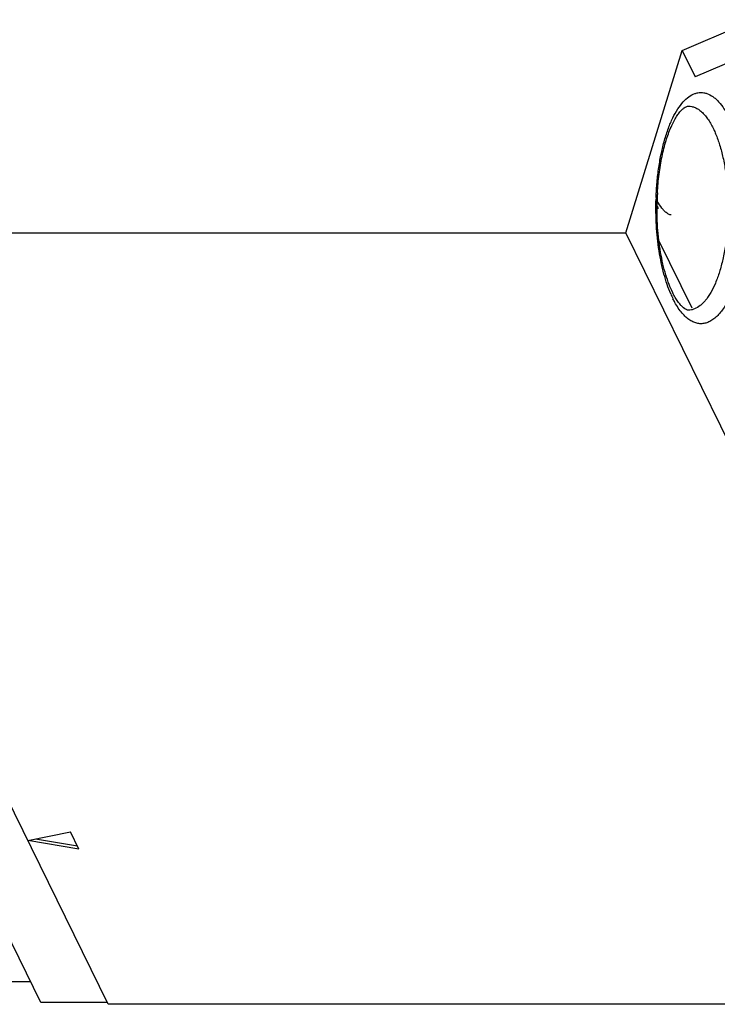
# Model space of a CAD drawing. Units: millimetres. Extents: x 0 to 420, y 0 to 297.
# Drawn here: x 354 to 356, y 135 to 137 of the extents above; entities that cross this region are included whole.
import ezdxf

# ---------------------------------------------------------------- set-up
doc = ezdxf.new("R2010")
doc.units = ezdxf.units.MM
doc.header["$LTSCALE"] = 23.1
doc.layers.add('INTF_1', color=7, linetype='CONTINUOUS')

msp = doc.modelspace()

# ---------------------------------------------------------------- linework, layer by layer
at = {"layer": 'INTF_1', "color": 7, "linetype": 'CONTINUOUS'}
for p, q in [((355.644, 137.3447), (355.8562, 137.4351)), ((355.4783, 136.8085), (355.644, 137.3447)), ((355.644, 137.3447), (355.6822, 137.267)), ((355.8943, 137.3574), (355.6822, 137.267)), ((353.9575, 134.5396), (352.8441, 136.8085)), ((352.8441, 136.8085), (355.4783, 136.8085)), ((356.5917, 134.5396), (355.4783, 136.8085)), ((355.6738, 136.5864), (355.5761, 136.7855)), ((353.7595, 134.5452), (352.6985, 136.7073)), ((353.7211, 135.0213), (353.847, 135.0463)), ((353.8715, 134.9963), (353.7211, 135.0213)), ((353.7437, 135.0258), (353.8671, 135.0053)), ((353.8715, 134.9963), (353.847, 135.0463)), ((352.9286, 134.6068), (353.7293, 134.6068)), ((353.9547, 134.5452), (353.7595, 134.5452)), ((356.5917, 134.5396), (353.9575, 134.5396))]:
    msp.add_line(p, q, dxfattribs=at)
at = {"layer": 'INTF_1', "color": 9, "linetype": 'CONTINUOUS'}
for centre, radius, start, end in [((356.4329, 136.8812), 0.8657, 177.9308, 178.2407), ((355.7877, 137.0021), 0.246, 208.2427, 209.792), ((355.8954, 136.751), 0.3097, 203.1943, 206.117)]:
    msp.add_arc(centre, radius, start, end, dxfattribs=at)
at = {"layer": 'INTF_1', "color": 7, "linetype": 'CONTINUOUS'}
for centre, radius, start, end in [((356.3965, 136.8811), 0.8262, 177.8336, 178.5183), ((356.3852, 136.8816), 0.8148, 176.9131, 177.835)]:
    msp.add_arc(centre, radius, start, end, dxfattribs=at)
at = {"layer": 'INTF_1', "color": 9, "linetype": 'CONTINUOUS'}
for points, knots in [([(355.6472, 137.1932), (355.6523, 137.1988), (355.6627, 137.2086), (355.6779, 137.2171), (355.6902, 137.2204), (355.6992, 137.2212), (355.7083, 137.2205), (355.7205, 137.2174), (355.7323, 137.211), (355.7433, 137.2022), (355.7549, 137.1907), (355.7684, 137.1726), (355.7775, 137.1562), (355.7819, 137.1473)], [0, 0, 0, 0, 0.128266, 0.240086, 0.291987, 0.342586, 0.393134, 0.444891, 0.556154, 0.617675, 0.683843, 0.831401, 1, 1, 1, 1]), ([(355.5678, 136.9124), (355.5683, 136.9274), (355.5701, 136.957), (355.5752, 137.0004), (355.5825, 137.0416), (355.5918, 137.08), (355.603, 137.1149), (355.6159, 137.1456), (355.6302, 137.1718), (355.6414, 137.1868), (355.6472, 137.1932)], [0, 0, 0, 0, 0.151777, 0.299662, 0.441469, 0.575193, 0.699074, 0.811687, 0.912093, 1, 1, 1, 1]), ([(355.6628, 137.181), (355.666, 137.181), (355.6727, 137.1802), (355.6826, 137.177), (355.6923, 137.1716), (355.7017, 137.1642), (355.7108, 137.1548), (355.7195, 137.1436), (355.7279, 137.1305), (355.7329, 137.121), (355.7354, 137.116)], [0, 0, 0, 0, 0.096187, 0.196022, 0.302678, 0.41863, 0.54559, 0.684653, 0.83618, 1, 1, 1, 1]), ([(355.7819, 137.1473), (355.7851, 137.1407), (355.7913, 137.1269), (355.8025, 137.0966), (355.8143, 137.0545), (355.8244, 136.9999), (355.8306, 136.9415), (355.8327, 136.8812), (355.8306, 136.8209), (355.8244, 136.7625), (355.8144, 136.7078), (355.8027, 136.6657), (355.7914, 136.6354), (355.7825, 136.6153), (355.7729, 136.5973), (355.7627, 136.5816), (355.752, 136.5683), (355.7409, 136.5575), (355.7294, 136.5492), (355.7175, 136.5436), (355.7054, 136.5408), (355.6932, 136.5409), (355.6811, 136.5438), (355.6692, 136.5496), (355.6577, 136.5579), (355.6507, 136.5649), (355.6472, 136.5688)], [0, 0, 0, 0, 0.030372, 0.062941, 0.133892, 0.211263, 0.293128, 0.377294, 0.461472, 0.543363, 0.620782, 0.691775, 0.724363, 0.754791, 0.782955, 0.808805, 0.832356, 0.853725, 0.873139, 0.89098, 0.907792, 0.924255, 0.941103, 0.959009, 0.978515, 1, 1, 1, 1]), ([(355.7354, 137.116), (355.736, 137.1147), (355.7386, 137.1093), (355.741, 137.1038), (355.7427, 137.0996)], [0, 0, 0, 0, 0.243609, 1, 1, 1, 1]), ([(355.7427, 137.0996), (355.7472, 137.0888), (355.7553, 137.0657), (355.7649, 137.0288), (355.7723, 136.9886), (355.7772, 136.946), (355.7797, 136.902), (355.7796, 136.8575), (355.777, 136.8136), (355.7719, 136.7711), (355.7644, 136.7311), (355.7547, 136.6943), (355.7431, 136.6616), (355.7315, 136.6376), (355.7214, 136.6211), (355.7137, 136.6107), (355.7057, 136.6017), (355.6951, 136.5921), (355.6836, 136.5851), (355.6716, 136.5816), (355.6657, 136.581), (355.6628, 136.581)], [0, 0, 0, 0, 0.061807, 0.129562, 0.202109, 0.278226, 0.356511, 0.435498, 0.513701, 0.589657, 0.66198, 0.729412, 0.790885, 0.84561, 0.870311, 0.893222, 0.91438, 0.933891, 0.968631, 0.984549, 1, 1, 1, 1]), ([(355.6107, 136.629), (355.6068, 136.6381), (355.5995, 136.6573), (355.5903, 136.6878), (355.5825, 136.7208), (355.5739, 136.7684), (355.5675, 136.831), (355.5668, 136.8819), (355.5676, 136.9077)], [0, 0, 0, 0, 0.104306, 0.216857, 0.336635, 0.462541, 0.727355, 1, 1, 1, 1]), ([(355.6251, 136.5998), (355.6245, 136.601), (355.6217, 136.6059), (355.6192, 136.6108), (355.6173, 136.6146)], [0, 0, 0, 0, 0.243789, 1, 1, 1, 1]), ([(355.6472, 136.5688), (355.6431, 136.5732), (355.6352, 136.5833), (355.6285, 136.594), (355.6251, 136.5998)], [0, 0, 0, 0, 0.476005, 1, 1, 1, 1])]:
    msp.add_open_spline(points, degree=3, knots=knots, dxfattribs=at)
at = {"layer": 'INTF_1', "color": 7, "linetype": 'CONTINUOUS'}
for points, knots in [([(355.5715, 136.9255), (355.5725, 136.944), (355.5757, 136.98), (355.5841, 137.0316), (355.5957, 137.078), (355.608, 137.1123), (355.619, 137.1355), (355.6272, 137.1496), (355.6352, 137.161), (355.6428, 137.1696), (355.6496, 137.1755), (355.6552, 137.1791), (355.6594, 137.1807), (355.6618, 137.181), (355.6628, 137.181)], [0, 0, 0, 0, 0.1976, 0.38488, 0.556237, 0.706178, 0.771473, 0.829415, 0.87923, 0.920112, 0.951898, 0.974743, 0.989908, 1, 1, 1, 1]), ([(355.6164, 136.6323), (355.6124, 136.6402), (355.605, 136.6576), (355.5956, 136.6858), (355.5873, 136.7172), (355.5806, 136.7513), (355.5754, 136.7875), (355.5707, 136.838), (355.57, 136.8766), (355.5706, 136.9025)], [0, 0, 0, 0, 0.09639, 0.204433, 0.322538, 0.448882, 0.581646, 0.719016, 1, 1, 1, 1]), ([(355.6119, 136.861), (355.6111, 136.861), (355.6093, 136.8612), (355.606, 136.8622), (355.6019, 136.8644), (355.5967, 136.8681), (355.5908, 136.8736), (355.5815, 136.8844), (355.5753, 136.8942), (355.5712, 136.9014)], [0, 0, 0, 0, 0.038886, 0.093455, 0.171159, 0.276774, 0.412917, 0.580372, 1, 1, 1, 1]), ([(355.6628, 136.581), (355.6619, 136.581), (355.6598, 136.5812), (355.656, 136.5825), (355.6511, 136.5854), (355.6451, 136.5902), (355.6383, 136.5973), (355.6309, 136.6068), (355.6234, 136.6186), (355.6187, 136.6275), (355.6164, 136.6323)], [0, 0, 0, 0, 0.036187, 0.088995, 0.166519, 0.27307, 0.411258, 0.579927, 0.776545, 1, 1, 1, 1])]:
    msp.add_open_spline(points, degree=3, knots=knots, dxfattribs=at)

doc.saveas('drawing.dxf')
